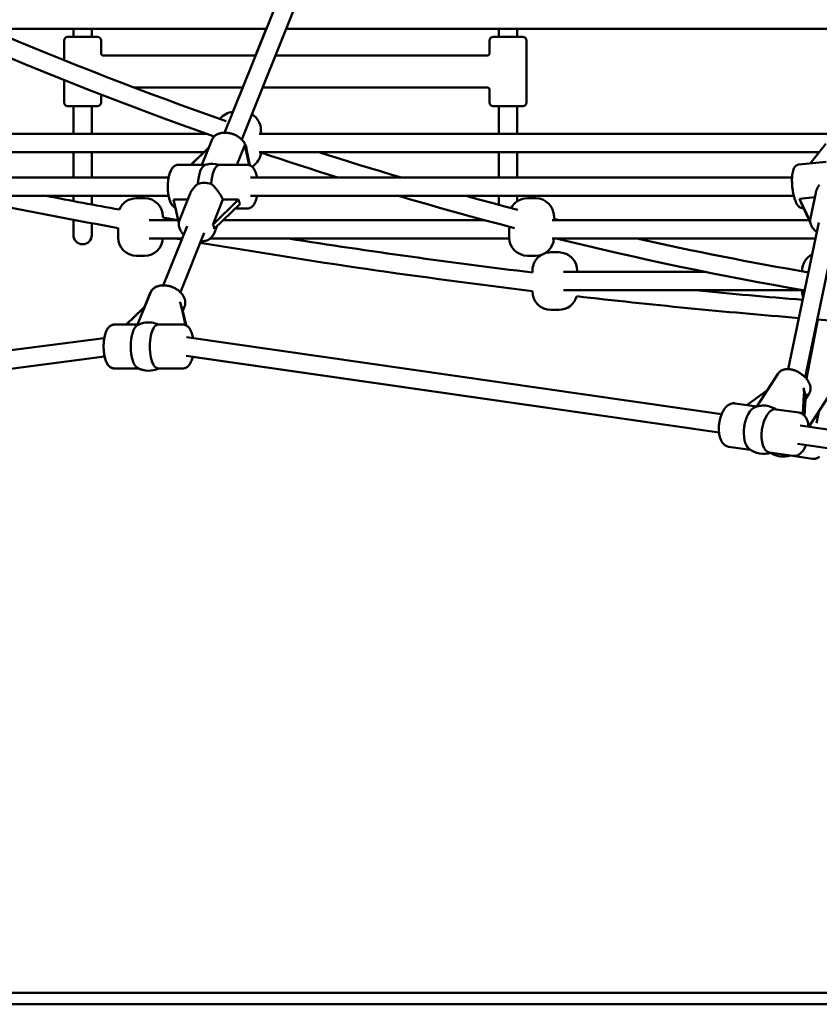
# Model space of a CAD drawing. Extents: x 2615 to 14986, y 179 to 22667.
# Drawn here: x 6770 to 7465, y 17206 to 18061 of the extents above; entities that cross this region are included whole.
import ezdxf

# ---------------------------------------------------------------- set-up
doc = ezdxf.new("R2010")
doc.units = 0
doc.header["$LTSCALE"] = 111.111111
doc.layers.add('Viditelná (ISO)', color=7, linetype='Continuous', lineweight=50)

msp = doc.modelspace()

# ---------------------------------------------------------------- linework, layer by layer
at = {"layer": 'Viditelná (ISO)'}
for p, q in [((6948.1, 17962.44), (7036.34, 18181.98)), ((6962.95, 17956.48), (7051.18, 18176.02)), ((6984.32, 18052.55), (6723.17, 18052.55)), ((6816.71, 18045.55), (6816.71, 18052.55)), ((6832.71, 18045.55), (6832.71, 18052.55)), ((6975.03, 18029.55), (6984.28, 18052.55)), ((7499.52, 18052.55), (7001.56, 18052.55)), ((7186.26, 18045.55), (7186.26, 18052.55)), ((7202.26, 18045.55), (7202.26, 18052.55)), ((6808.71, 18042.55), (6808.71, 18025.37)), ((6811.71, 18045.55), (6837.71, 18045.55)), ((6840.71, 18042.55), (6840.71, 18030.93)), ((7178.26, 18042.55), (7178.26, 18030.92)), ((7181.26, 18045.55), (7207.26, 18045.55)), ((7210.26, 18042.55), (7210.26, 17988.55)), ((6842.26, 18029.55), (6975.07, 18029.55)), ((6992.32, 18029.55), (7176.7, 18029.55)), ((6808.71, 18008.13), (6808.71, 17988.55)), ((6869.71, 18001.55), (6963.82, 18001.55)), ((6955.31, 17980.49), (6963.78, 18001.55)), ((6981.07, 18001.55), (7176.7, 18001.55)), ((7178.26, 18000.18), (7178.26, 17988.55)), ((6840.71, 17995.54), (6840.71, 17988.55)), ((6837.71, 17985.55), (6811.71, 17985.55)), ((6816.71, 17961.55), (6816.71, 17985.55)), ((6832.71, 17961.55), (6832.71, 17985.55)), ((7207.26, 17985.55), (7181.26, 17985.55)), ((7186.26, 17961.55), (7186.26, 17985.55)), ((7202.26, 17961.55), (7202.26, 17985.55)), ((6979.69, 17961.55), (6979.69, 17964.55)), ((6522.45, 17961.55), (6932.37, 17961.55)), ((6928.28, 17934.55), (6936.89, 17955.99)), ((6978.2, 17961.55), (7473.58, 17961.55)), ((6979.69, 17962.09), (6981.28, 17961.55)), ((6918.9, 17934.55), (6934.31, 17949.56)), ((6958.73, 17934.55), (6965.64, 17951.73)), ((6965.64, 17951.73), (6969.52, 17934.3)), ((6970.08, 17934.1), (6966.96, 17948.11)), ((7456.72, 17935.76), (7470.5, 17952.84)), ((6522.44, 17945.55), (6930.19, 17945.55)), ((6816.71, 17923.55), (6816.71, 17945.55)), ((6832.71, 17923.55), (6832.71, 17945.55)), ((6930.04, 17945.55), (6918.74, 17934.55)), ((6978.17, 17945.55), (7464.61, 17945.55)), ((7186.26, 17923.55), (7186.26, 17945.55)), ((7202.26, 17923.55), (7202.26, 17945.55)), ((6907.86, 17934.55), (6907.8, 17934.55)), ((6907.86, 17934.55), (6930.34, 17934.55)), ((6945.43, 17934.55), (6967.91, 17934.55)), ((7470.8, 17937.21), (7446.82, 17934.74)), ((6415.51, 17923.55), (6899.49, 17923.55)), ((6970.68, 17923.55), (7441.05, 17923.55)), ((6414.34, 17907.55), (6899.49, 17907.55)), ((6816.71, 17903.05), (6816.71, 17907.55)), ((6832.71, 17900.03), (6832.71, 17907.55)), ((6871.49, 17905.55), (6878.49, 17905.55)), ((6903.75, 17904.37), (6916.15, 17904.37)), ((6908.31, 17883.94), (6903.75, 17904.37)), ((6918.29, 17909.71), (6908.9, 17886.35)), ((6937.82, 17882.53), (6946.6, 17904.37)), ((6960.25, 17904.37), (6937.82, 17882.53)), ((6946.6, 17904.37), (6960.25, 17904.37)), ((6970.68, 17907.55), (7442.56, 17907.55)), ((7186.26, 17899.79), (7186.26, 17907.55)), ((7202.26, 17902.79), (7202.26, 17907.55)), ((7211.24, 17905.55), (7218.24, 17905.55)), ((7447.55, 17905.02), (7460.78, 17906.38)), ((7456.79, 17885.55), (7447.55, 17905.02)), ((7461.56, 17910.13), (7456.97, 17888.18)), ((6905.31, 17897.15), (6907.67, 17886.55)), ((6939.14, 17878.9), (6961.57, 17900.75)), ((6957.26, 17896.55), (6967.91, 17896.55)), ((7448.87, 17901.4), (7456.92, 17884.43)), ((7450.97, 17896.97), (7450.72, 17896.94)), ((6816.71, 17873.55), (6816.71, 17886.76)), ((6894.49, 17888.78), (6894.49, 17889.55)), ((7234.24, 17886.55), (7234.24, 17889.55)), ((7234.24, 17887.48), (7238.02, 17886.55)), ((6832.71, 17873.55), (6832.71, 17883.75)), ((6855.49, 17871.55), (6855.49, 17879.54)), ((6882.45, 17886.55), (6907.73, 17886.55)), ((6894.82, 17829.86), (6915.49, 17881.3)), ((6941.21, 17880.91), (6938.59, 17874.41)), ((6946.99, 17886.55), (7173.81, 17886.55)), ((7195.24, 17871.55), (7195.24, 17880.89)), ((7232.76, 17886.55), (7455.92, 17886.55)), ((7437.74, 17757.12), (7464.38, 17884.5)), ((7452.57, 17749.92), (7480.04, 17881.22)), ((6882.44, 17870.55), (6911.17, 17870.55)), ((6894.76, 17829.86), (6910.78, 17869.69)), ((6909.67, 17823.89), (6930.34, 17875.33)), ((6935.63, 17870.55), (7195.28, 17870.55)), ((7232.73, 17870.55), (7461.46, 17870.55)), ((6878.49, 17855.55), (6871.49, 17855.55)), ((7218.24, 17855.55), (7211.24, 17855.55)), ((7231.49, 17858.55), (7238.49, 17858.55)), ((7215.49, 17842.55), (7215.49, 17841.03)), ((7242.45, 17841.55), (7365.77, 17841.55)), ((7254.49, 17842.55), (7254.49, 17841.55)), ((7449.8, 17842.55), (7449.8, 17842.07)), ((6872.49, 17795.76), (6883.61, 17823.41)), ((6878.87, 17811.77), (6883.55, 17823.41)), ((7215.49, 17824.91), (7215.49, 17824.55)), ((7242.45, 17825.55), (7449.8, 17825.55)), ((7449.8, 17825.84), (7449.8, 17824.55)), ((6877.17, 17809.88), (6862.67, 17795.76)), ((6862.73, 17795.76), (6877.22, 17809.88)), ((6910.83, 17809.88), (6914.05, 17795.41)), ((6911.83, 17807.81), (6913.3, 17811.48)), ((6914.62, 17795.16), (6912.15, 17806.26)), ((7238.49, 17808.55), (7231.49, 17808.55)), ((6852.02, 17795.76), (6862.67, 17795.76)), ((6873.16, 17795.76), (6852.08, 17795.76)), ((6912.13, 17795.76), (6890.37, 17795.76)), ((7453.49, 17748.89), (7463.38, 17800.16)), ((6303.59, 17714.43), (6843.58, 17784.09)), ((6843.58, 17784.1), (6362.99, 17722.1)), ((6915.12, 17784.81), (7379.87, 17717.92)), ((6305.64, 17698.56), (6843.87, 17767.99)), ((6914.68, 17768.71), (7377.59, 17702.09)), ((7377.59, 17702.08), (6920.31, 17767.89)), ((6852.02, 17757.76), (6852.03, 17757.76)), ((6873.16, 17757.76), (6852.08, 17757.76)), ((6912.13, 17757.76), (6890.37, 17757.76)), ((6891.05, 17757.76), (6912.07, 17757.76)), ((6912.07, 17757.76), (6912.11, 17757.76)), ((7410.48, 17724.67), (7428.96, 17753.27)), ((7401.84, 17725.87), (7419.88, 17739.22)), ((7451.4, 17734.93), (7450.53, 17717.92)), ((7452.71, 17731.07), (7455.83, 17735.9)), ((7455.76, 17707), (7472.85, 17733.45)), ((7410.39, 17724.64), (7391.32, 17727.39)), ((7451.97, 17716.56), (7452.72, 17731.3)), ((7447.16, 17719.35), (7427.37, 17722.2)), ((7462.32, 17710.18), (7464.24, 17720.12)), ((7448.17, 17708.09), (7999.49, 17628.74)), ((7445.9, 17692.25), (7999.49, 17612.58)), ((7404.97, 17687.03), (7385.9, 17689.77)), ((7402.66, 17687.36), (7402.92, 17687.32)), ((7402.92, 17687.32), (7404.98, 17687.02)), ((7441.75, 17681.74), (7421.51, 17684.65)), ((7422.67, 17684.48), (7423.16, 17684.41)), ((7439.7, 17682.03), (7458.77, 17679.28)), ((2614.99, 17215.55), (13454.99, 17215.55)), ((2614.99, 17205.55), (13454.99, 17205.55))]:
    msp.add_line(p, q, dxfattribs=at)
at = {"layer": 'Viditelná (ISO)', "flags": 128}
for points in [[(6743.07, 18052.55), (6755.88, 18047.12), (6768.7, 18041.74), (6781.52, 18036.43), (6794.36, 18031.17), (6807.21, 18025.97), (6820.08, 18020.82), (6832.95, 18015.73), (6845.83, 18010.7), (6858.73, 18005.73), (6871.64, 18000.82), (6884.55, 17995.96), (6897.48, 17991.16), (6910.42, 17986.42), (6923.37, 17981.74), (6936.33, 17977.11), (6949.3, 17972.55)], [(6939.07, 17959.18), (6925.3, 17964.06), (6911.54, 17969), (6897.79, 17974.01), (6884.05, 17979.08), (6870.32, 17984.22), (6856.61, 17989.42), (6842.91, 17994.68), (6829.22, 18000.01), (6815.54, 18005.41), (6801.88, 18010.87), (6788.23, 18016.39), (6774.59, 18021.98), (6760.97, 18027.63), (6747.36, 18033.35), (6733.76, 18039.13), (6720.18, 18044.98)], [(6840.71, 18030.93), (6840.71, 18030.92), (6840.72, 18030.86), (6840.74, 18030.78), (6840.78, 18030.67), (6840.84, 18030.53), (6840.92, 18030.38), (6841.04, 18030.22), (6841.17, 18030.07), (6841.33, 18029.93), (6841.49, 18029.81), (6841.67, 18029.71), (6841.83, 18029.64), (6841.98, 18029.59), (6842.11, 18029.56), (6842.2, 18029.55), (6842.26, 18029.55)], [(7176.7, 18029.55), (7176.76, 18029.55), (7176.85, 18029.56), (7176.97, 18029.59), (7177.11, 18029.63), (7177.27, 18029.7), (7177.44, 18029.79), (7177.6, 18029.9), (7177.75, 18030.03), (7177.89, 18030.18), (7178, 18030.33), (7178.1, 18030.48), (7178.17, 18030.62), (7178.21, 18030.73), (7178.24, 18030.83), (7178.25, 18030.89), (7178.26, 18030.93)], [(7178.26, 18000.17), (7178.25, 18000.2), (7178.24, 18000.27), (7178.21, 18000.36), (7178.17, 18000.48), (7178.1, 18000.62), (7178.01, 18000.77), (7177.89, 18000.92), (7177.75, 18001.06), (7177.6, 18001.19), (7177.44, 18001.31), (7177.27, 18001.4), (7177.11, 18001.47), (7176.97, 18001.51), (7176.85, 18001.53), (7176.76, 18001.55), (7176.7, 18001.55)], [(6967.22, 17946.94), (6967.23, 17947.54), (6967.21, 17948.15), (6967.14, 17948.74), (6967.05, 17949.34), (6966.92, 17949.93), (6966.75, 17950.51), (6966.56, 17951.09), (6966.33, 17951.66), (6966.07, 17952.22), (6965.79, 17952.77), (6965.48, 17953.31), (6965.15, 17953.84), (6964.79, 17954.36), (6964.4, 17954.87), (6963.99, 17955.36), (6963.57, 17955.84), (6963.12, 17956.31), (6962.65, 17956.77), (6962.16, 17957.21), (6961.65, 17957.63), (6961.13, 17958.05), (6960.59, 17958.44), (6960.03, 17958.82), (6959.47, 17959.19), (6958.88, 17959.53), (6958.29, 17959.86), (6957.68, 17960.17), (6957.06, 17960.47), (6956.44, 17960.74), (6955.8, 17961), (6955.16, 17961.23), (6954.52, 17961.45), (6953.86, 17961.65), (6953.2, 17961.82), (6952.54, 17961.98), (6951.88, 17962.11), (6951.22, 17962.22), (6950.55, 17962.31), (6949.89, 17962.37), (6949.23, 17962.42), (6948.57, 17962.44), (6947.92, 17962.44), (6947.27, 17962.41), (6946.63, 17962.36), (6945.99, 17962.29), (6945.36, 17962.19), (6944.74, 17962.07), (6944.13, 17961.92), (6943.53, 17961.74), (6942.95, 17961.54), (6942.38, 17961.32), (6941.82, 17961.06), (6941.28, 17960.78), (6940.75, 17960.48), (6940.25, 17960.14), (6939.76, 17959.78), (6939.3, 17959.4), (6938.87, 17958.98), (6938.46, 17958.54), (6938.08, 17958.07), (6937.73, 17957.58), (6937.42, 17957.07), (6937.14, 17956.54), (6936.89, 17955.99)], [(7046.35, 17923.55), (7038, 17926.17), (7029.65, 17928.82), (7021.3, 17931.5), (7012.96, 17934.2), (7004.62, 17936.92), (6996.29, 17939.66), (6987.96, 17942.43), (6979.63, 17945.22)], [(7029.87, 17945.55), (7038.79, 17942.7), (7047.72, 17939.88), (7056.65, 17937.09), (7065.58, 17934.33), (7074.52, 17931.59), (7083.47, 17928.88), (7092.41, 17926.2), (7101.36, 17923.55)], [(6905.36, 17897.15), (6904.84, 17897.45), (6904.35, 17897.78), (6903.89, 17898.16), (6903.47, 17898.56), (6903.08, 17898.99), (6902.72, 17899.44), (6902.37, 17899.91), (6902.05, 17900.41), (6901.75, 17900.93), (6901.47, 17901.47), (6901.2, 17902.03), (6900.95, 17902.61), (6900.71, 17903.21), (6900.48, 17903.83), (6900.27, 17904.47), (6900.07, 17905.12), (6899.89, 17905.79), (6899.72, 17906.48), (6899.56, 17907.19), (6899.42, 17907.9), (6899.29, 17908.63), (6899.17, 17909.38), (6899.07, 17910.13), (6898.98, 17910.89), (6898.9, 17911.66), (6898.84, 17912.44), (6898.79, 17913.22), (6898.76, 17914.01), (6898.74, 17914.8), (6898.73, 17915.59), (6898.74, 17916.38), (6898.76, 17917.17), (6898.8, 17917.96), (6898.85, 17918.74), (6898.91, 17919.51), (6898.99, 17920.28), (6899.08, 17921.05), (6899.18, 17921.8), (6899.3, 17922.54), (6899.43, 17923.27), (6899.58, 17923.98), (6899.74, 17924.69), (6899.91, 17925.37), (6900.09, 17926.04), (6900.29, 17926.7), (6900.5, 17927.33), (6900.73, 17927.95), (6900.97, 17928.55), (6901.23, 17929.13), (6901.5, 17929.68), (6901.78, 17930.22), (6902.08, 17930.74), (6902.41, 17931.24), (6902.75, 17931.71), (6903.12, 17932.16), (6903.51, 17932.58), (6903.94, 17932.98), (6904.4, 17933.35), (6904.89, 17933.68), (6905.43, 17933.97), (6906, 17934.21), (6906.59, 17934.4), (6907.22, 17934.51), (6907.86, 17934.55)], [(6899.44, 17923.55), (6899.66, 17924.59), (6899.92, 17925.6), (6900.2, 17926.58), (6900.52, 17927.51), (6900.86, 17928.41), (6901.24, 17929.26), (6901.65, 17930.07), (6902.09, 17930.84), (6902.58, 17931.56), (6902.84, 17931.9), (6903.12, 17932.22), (6903.41, 17932.54), (6903.72, 17932.83), (6904.05, 17933.12), (6904.39, 17933.38), (6904.75, 17933.63), (6905.14, 17933.85), (6905.55, 17934.05), (6905.97, 17934.22), (6906.41, 17934.36), (6906.86, 17934.46), (6907.33, 17934.53), (6907.8, 17934.55)], [(6931.48, 17934.5), (6931.43, 17934.5), (6931.38, 17934.5), (6931.33, 17934.51), (6931.28, 17934.51), (6931.23, 17934.52), (6931.18, 17934.52), (6931.13, 17934.52), (6931.08, 17934.52), (6931.03, 17934.53), (6930.98, 17934.53), (6930.93, 17934.53), (6930.89, 17934.53), (6930.84, 17934.54), (6930.79, 17934.54), (6930.74, 17934.54), (6930.7, 17934.54), (6930.65, 17934.54), (6930.61, 17934.54), (6930.56, 17934.55), (6930.52, 17934.55), (6930.47, 17934.55), (6930.43, 17934.55), (6930.38, 17934.55), (6930.34, 17934.55)], [(6945.43, 17934.55), (6945.33, 17934.55), (6945.23, 17934.55), (6945.14, 17934.55), (6945.04, 17934.55), (6944.94, 17934.55), (6944.85, 17934.54), (6944.75, 17934.54), (6944.65, 17934.54), (6944.56, 17934.54), (6944.46, 17934.54), (6944.36, 17934.54), (6944.26, 17934.53), (6944.17, 17934.53), (6944.07, 17934.53), (6943.97, 17934.52), (6943.87, 17934.52), (6943.78, 17934.52), (6943.68, 17934.52), (6943.58, 17934.51), (6943.48, 17934.51), (6943.39, 17934.5), (6943.29, 17934.5), (6943.19, 17934.5), (6943.09, 17934.49)], [(6967.91, 17934.55), (6968.38, 17934.53), (6968.85, 17934.46), (6969.31, 17934.36), (6969.75, 17934.22), (6970.17, 17934.05), (6970.58, 17933.85), (6970.96, 17933.63), (6971.32, 17933.38), (6971.67, 17933.12), (6971.99, 17932.83), (6972.3, 17932.53), (6972.59, 17932.22), (6973.13, 17931.55), (6973.62, 17930.84), (6974.07, 17930.07), (6974.48, 17929.26), (6974.85, 17928.41), (6975.2, 17927.51), (6975.51, 17926.58), (6975.8, 17925.6), (6976.05, 17924.59), (6976.28, 17923.55)], [(7446.82, 17934.74), (7446.46, 17934.69), (7446.1, 17934.6), (7445.76, 17934.49), (7445.43, 17934.35), (7445.12, 17934.2), (7444.83, 17934.02), (7444.56, 17933.83), (7444.32, 17933.63), (7443.88, 17933.2), (7443.5, 17932.75), (7443.18, 17932.29), (7442.89, 17931.8), (7442.64, 17931.3), (7442.42, 17930.79), (7442.22, 17930.25), (7442.03, 17929.7), (7441.87, 17929.13), (7441.72, 17928.53), (7441.58, 17927.92), (7441.46, 17927.28), (7441.36, 17926.63), (7441.27, 17925.96), (7441.19, 17925.26), (7441.12, 17924.55), (7441.06, 17923.82), (7441.02, 17923.08), (7440.99, 17922.32), (7440.97, 17921.55), (7440.97, 17920.76), (7440.98, 17919.97), (7441, 17919.16), (7441.03, 17918.35), (7441.07, 17917.54), (7441.13, 17916.72), (7441.19, 17915.89), (7441.27, 17915.07), (7441.36, 17914.25), (7441.47, 17913.43), (7441.58, 17912.62), (7441.7, 17911.81), (7441.84, 17911.01), (7441.98, 17910.22), (7442.14, 17909.44), (7442.3, 17908.67), (7442.47, 17907.92), (7442.66, 17907.18), (7442.85, 17906.46), (7443.05, 17905.76), (7443.26, 17905.07), (7443.48, 17904.41), (7443.71, 17903.77), (7443.95, 17903.15), (7444.2, 17902.55), (7444.45, 17901.98), (7444.72, 17901.43), (7444.99, 17900.9), (7445.29, 17900.4), (7445.59, 17899.92), (7445.92, 17899.46), (7446.27, 17899.02), (7446.64, 17898.6), (7447.06, 17898.21), (7447.52, 17897.85), (7448.03, 17897.52), (7448.32, 17897.38), (7448.62, 17897.24), (7448.93, 17897.13), (7449.27, 17897.04), (7449.62, 17896.97), (7449.98, 17896.93), (7450.35, 17896.92), (7450.72, 17896.94)], [(6918.29, 17909.71), (6918.46, 17910.11), (6918.64, 17910.51), (6918.83, 17910.9), (6919.03, 17911.29), (6919.24, 17911.67), (6919.46, 17912.05), (6919.69, 17912.42), (6919.92, 17912.78), (6920.16, 17913.14), (6920.41, 17913.49), (6920.67, 17913.84), (6920.94, 17914.19), (6921.23, 17914.54), (6921.52, 17914.88), (6921.82, 17915.22), (6922.13, 17915.55), (6922.45, 17915.88), (6922.77, 17916.2), (6923.11, 17916.51), (6923.45, 17916.81), (6923.81, 17917.11), (6924.16, 17917.4), (6924.53, 17917.68), (6924.9, 17917.94)], [(6936.44, 17917.94), (6936.98, 17917.52), (6937.51, 17917.08), (6938.03, 17916.61), (6938.54, 17916.12), (6939.04, 17915.61), (6939.52, 17915.09), (6940, 17914.56), (6940.46, 17914.02), (6940.91, 17913.47), (6941.35, 17912.92), (6941.79, 17912.35), (6942.22, 17911.77), (6942.65, 17911.17), (6943.07, 17910.56), (6943.49, 17909.94), (6943.89, 17909.31), (6944.28, 17908.68), (6944.66, 17908.05), (6945.03, 17907.42), (6945.38, 17906.79), (6945.71, 17906.17), (6946.03, 17905.56), (6946.33, 17904.96), (6946.6, 17904.37)], [(7461.56, 17910.13), (7461.68, 17910.62), (7461.81, 17911.12), (7461.96, 17911.62), (7462.12, 17912.12), (7462.31, 17912.62), (7462.5, 17913.11), (7462.72, 17913.6), (7462.94, 17914.08), (7463.18, 17914.56), (7463.43, 17915.02), (7463.69, 17915.48), (7463.96, 17915.93), (7464.24, 17916.38), (7464.54, 17916.82), (7464.85, 17917.26)], [(6905.37, 17897.12), (6905.04, 17897.29), (6904.72, 17897.48), (6904.14, 17897.91), (6903.6, 17898.38), (6903.11, 17898.9), (6902.66, 17899.45), (6902.24, 17900.03), (6901.85, 17900.65), (6901.5, 17901.3), (6901.17, 17901.99), (6900.86, 17902.7), (6900.57, 17903.44), (6900.3, 17904.21), (6900.05, 17905.01), (6899.83, 17905.83), (6899.62, 17906.68), (6899.44, 17907.55)], [(6976.28, 17907.55), (6976.05, 17906.5), (6975.8, 17905.49), (6975.51, 17904.52), (6975.2, 17903.58), (6974.85, 17902.69), (6974.47, 17901.83), (6974.07, 17901.02), (6973.62, 17900.26), (6973.13, 17899.54), (6972.87, 17899.2), (6972.59, 17898.87), (6972.3, 17898.56), (6971.99, 17898.26), (6971.67, 17897.98), (6971.32, 17897.71), (6970.96, 17897.47), (6970.57, 17897.24), (6970.16, 17897.04), (6969.74, 17896.87), (6969.3, 17896.73), (6968.85, 17896.63), (6968.38, 17896.57), (6967.91, 17896.55)], [(7199.99, 17879.66), (7187.35, 17882.96), (7174.72, 17886.31), (7162.09, 17889.71), (7149.47, 17893.17), (7136.86, 17896.69), (7124.25, 17900.25), (7111.66, 17903.87), (7099.07, 17907.55)], [(7157.51, 17907.55), (7168.82, 17904.46), (7180.14, 17901.42), (7191.47, 17898.41), (7202.8, 17895.46)], [(7462.62, 17876.08), (7461.88, 17876.64), (7461.17, 17877.23), (7460.51, 17877.86), (7459.89, 17878.52), (7459.32, 17879.21), (7458.8, 17879.93), (7458.32, 17880.68), (7457.91, 17881.45), (7457.55, 17882.25), (7457.26, 17883.07), (7457.03, 17883.9), (7456.87, 17884.75), (7456.79, 17885.61), (7456.77, 17886.47), (7456.84, 17887.33), (7456.97, 17888.18)], [(6912.53, 17873.93), (6911.9, 17874.58), (6911.31, 17875.26), (6910.77, 17875.96), (6910.27, 17876.68), (6909.81, 17877.43), (6909.41, 17878.19), (6909.07, 17878.97), (6908.78, 17879.77), (6908.55, 17880.59), (6908.38, 17881.41), (6908.28, 17882.25), (6908.26, 17883.08), (6908.31, 17883.92), (6908.43, 17884.75), (6908.63, 17885.56), (6908.9, 17886.35)], [(6938.59, 17874.41), (6938.24, 17873.65), (6937.83, 17872.93), (6937.34, 17872.25), (6936.8, 17871.61), (6936.2, 17871.03), (6935.55, 17870.49), (6934.86, 17870.01), (6934.13, 17869.58), (6933.37, 17869.2), (6932.58, 17868.88), (6931.76, 17868.6), (6930.92, 17868.38), (6930.06, 17868.21), (6929.18, 17868.08), (6928.29, 17868), (6927.38, 17867.97)], [(7452.03, 17825.45), (7438.48, 17827.81), (7424.95, 17830.23), (7411.42, 17832.72), (7397.89, 17835.26), (7384.37, 17837.86), (7370.86, 17840.53), (7357.35, 17843.25), (7343.85, 17846.04), (7330.36, 17848.89), (7316.87, 17851.8), (7303.39, 17854.77), (7289.92, 17857.81), (7276.45, 17860.9), (7262.99, 17864.06), (7249.54, 17867.27), (7236.09, 17870.55)], [(7306.15, 17870.55), (7315.45, 17868.49), (7324.75, 17866.46), (7334.06, 17864.46), (7343.37, 17862.49), (7352.68, 17860.55), (7362, 17858.63), (7371.31, 17856.75), (7380.64, 17854.9), (7389.96, 17853.07), (7399.29, 17851.28), (7408.62, 17849.51), (7417.95, 17847.78), (7427.28, 17846.07), (7436.62, 17844.39), (7445.96, 17842.74), (7455.3, 17841.12)], [(6883.55, 17823.41), (6883.9, 17824.17), (6884.32, 17824.9), (6884.8, 17825.58), (6885.34, 17826.21), (6885.94, 17826.8), (6886.59, 17827.33), (6887.28, 17827.82), (6888.01, 17828.25), (6888.77, 17828.62), (6889.56, 17828.95), (6890.38, 17829.22), (6891.22, 17829.44), (6892.09, 17829.62), (6892.96, 17829.75), (6893.86, 17829.83), (6894.76, 17829.86)], [(6913.3, 17811.48), (6913.52, 17812.09), (6913.69, 17812.71), (6913.82, 17813.34), (6913.9, 17813.98), (6913.94, 17814.63), (6913.94, 17815.28), (6913.89, 17815.92), (6913.8, 17816.57), (6913.66, 17817.21), (6913.49, 17817.84), (6913.29, 17818.46), (6913.05, 17819.07), (6912.77, 17819.68), (6912.46, 17820.27), (6912.12, 17820.85), (6911.76, 17821.41), (6911.36, 17821.97), (6910.93, 17822.51), (6910.48, 17823.04), (6910.01, 17823.55), (6909.51, 17824.04), (6908.99, 17824.52), (6908.45, 17824.98), (6907.89, 17825.43), (6907.31, 17825.86), (6906.71, 17826.27), (6906.1, 17826.66), (6905.47, 17827.03), (6904.82, 17827.38), (6904.16, 17827.71), (6903.5, 17828.01), (6902.82, 17828.3), (6902.13, 17828.56), (6901.43, 17828.8), (6900.73, 17829.02), (6900.02, 17829.21), (6899.31, 17829.38), (6898.6, 17829.53), (6897.88, 17829.64), (6897.17, 17829.74), (6896.46, 17829.8), (6895.75, 17829.85), (6895.04, 17829.86), (6894.34, 17829.85), (6893.64, 17829.81), (6892.95, 17829.74), (6892.27, 17829.64), (6891.6, 17829.52), (6890.94, 17829.36), (6890.3, 17829.18), (6889.66, 17828.96), (6889.05, 17828.72), (6888.45, 17828.44), (6887.87, 17828.14), (6887.31, 17827.8), (6886.77, 17827.43), (6886.26, 17827.03), (6885.78, 17826.59), (6885.33, 17826.13), (6884.91, 17825.64), (6884.52, 17825.12), (6884.18, 17824.57), (6883.87, 17824), (6883.61, 17823.41)], [(6852.08, 17795.76), (6851.73, 17795.75), (6851.4, 17795.72), (6851.06, 17795.66), (6850.73, 17795.59), (6850.09, 17795.38), (6849.5, 17795.12), (6848.95, 17794.79), (6848.44, 17794.42), (6847.97, 17794.02), (6847.53, 17793.58), (6847.13, 17793.11), (6846.75, 17792.62), (6846.4, 17792.1), (6846.07, 17791.56), (6845.76, 17790.99), (6845.47, 17790.4), (6845.2, 17789.78), (6844.94, 17789.15), (6844.7, 17788.49), (6844.48, 17787.81), (6844.27, 17787.11), (6844.08, 17786.39), (6843.9, 17785.66), (6843.74, 17784.9), (6843.59, 17784.14), (6843.46, 17783.35), (6843.34, 17782.56), (6843.24, 17781.75), (6843.15, 17780.93), (6843.08, 17780.11), (6843.02, 17779.28), (6842.98, 17778.44), (6842.96, 17777.6), (6842.95, 17776.76), (6842.96, 17775.92), (6842.98, 17775.08), (6843.02, 17774.24), (6843.08, 17773.41), (6843.15, 17772.59), (6843.24, 17771.77), (6843.34, 17770.96), (6843.46, 17770.17), (6843.59, 17769.39), (6843.74, 17768.62), (6843.9, 17767.86), (6844.08, 17767.13), (6844.27, 17766.41), (6844.48, 17765.71), (6844.7, 17765.03), (6844.94, 17764.38), (6845.2, 17763.74), (6845.47, 17763.12), (6845.76, 17762.53), (6846.07, 17761.96), (6846.4, 17761.42), (6846.75, 17760.9), (6847.12, 17760.4), (6847.53, 17759.94), (6847.96, 17759.5), (6848.44, 17759.1), (6848.95, 17758.73), (6849.51, 17758.41), (6850.1, 17758.14), (6850.74, 17757.93), (6851.06, 17757.86), (6851.4, 17757.81), (6851.73, 17757.77), (6852.08, 17757.76)], [(6852.02, 17795.76), (6851.52, 17795.74), (6851.04, 17795.67), (6850.57, 17795.56), (6850.11, 17795.41), (6849.67, 17795.23), (6849.26, 17795.02), (6848.86, 17794.78), (6848.49, 17794.52), (6848.14, 17794.23), (6847.81, 17793.93), (6847.5, 17793.61), (6847.21, 17793.28), (6846.92, 17792.93), (6846.66, 17792.57), (6846.4, 17792.2), (6846.16, 17791.82), (6845.71, 17791), (6845.3, 17790.15), (6844.92, 17789.24), (6844.58, 17788.29), (6844.27, 17787.3), (6843.99, 17786.26), (6843.74, 17785.19), (6843.52, 17784.09)], [(6920.64, 17784.02), (6920.53, 17784.58), (6920.42, 17785.13), (6920.17, 17786.2), (6919.89, 17787.24), (6919.58, 17788.24), (6919.24, 17789.2), (6918.86, 17790.11), (6918.45, 17790.97), (6918, 17791.79), (6917.76, 17792.18), (6917.51, 17792.56), (6917.24, 17792.92), (6916.96, 17793.27), (6916.66, 17793.6), (6916.35, 17793.92), (6916.02, 17794.22), (6915.66, 17794.5), (6915.29, 17794.77), (6914.89, 17795.01), (6914.47, 17795.23), (6914.03, 17795.41), (6913.58, 17795.56), (6913.11, 17795.67), (6912.62, 17795.74), (6912.13, 17795.76)], [(6843.81, 17767.99), (6844.05, 17767.01), (6844.31, 17766.07), (6844.6, 17765.16), (6844.92, 17764.29), (6845.26, 17763.46), (6845.64, 17762.67), (6846.04, 17761.91), (6846.48, 17761.2), (6846.96, 17760.53), (6847.49, 17759.91), (6847.78, 17759.62), (6848.08, 17759.34), (6848.4, 17759.08), (6848.73, 17758.83), (6849.09, 17758.6), (6849.47, 17758.4), (6849.86, 17758.21), (6850.27, 17758.06), (6850.69, 17757.93), (6851.12, 17757.84), (6851.56, 17757.78), (6852.02, 17757.76)], [(6912.13, 17757.76), (6912.58, 17757.78), (6913.02, 17757.84), (6913.46, 17757.93), (6913.88, 17758.05), (6914.29, 17758.21), (6914.68, 17758.39), (6915.04, 17758.6), (6915.4, 17758.82), (6915.73, 17759.07), (6916.04, 17759.33), (6916.35, 17759.6), (6916.63, 17759.89), (6917.16, 17760.51), (6917.64, 17761.17), (6918.08, 17761.88), (6918.49, 17762.62), (6918.86, 17763.41), (6919.21, 17764.24), (6919.52, 17765.1), (6919.81, 17766), (6920.08, 17766.93), (6920.31, 17767.9)], [(7455.83, 17735.9), (7456.15, 17736.44), (7456.42, 17737), (7456.65, 17737.59), (7456.82, 17738.18), (7456.95, 17738.79), (7457.04, 17739.41), (7457.08, 17740.03), (7457.07, 17740.65), (7457.03, 17741.27), (7456.95, 17741.88), (7456.83, 17742.5), (7456.67, 17743.11), (7456.49, 17743.71), (7456.27, 17744.31), (7456.02, 17744.91), (7455.74, 17745.49), (7455.43, 17746.07), (7455.1, 17746.65), (7454.74, 17747.21), (7454.36, 17747.77), (7453.95, 17748.31), (7453.52, 17748.85), (7453.07, 17749.38), (7452.6, 17749.9), (7452.1, 17750.4), (7451.59, 17750.89), (7451.06, 17751.37), (7450.52, 17751.84), (7449.95, 17752.29), (7449.38, 17752.72), (7448.79, 17753.14), (7448.18, 17753.54), (7447.57, 17753.93), (7446.95, 17754.29), (7446.31, 17754.64), (7445.67, 17754.97), (7445.02, 17755.28), (7444.37, 17755.56), (7443.71, 17755.83), (7443.05, 17756.07), (7442.38, 17756.29), (7441.71, 17756.48), (7441.05, 17756.65), (7440.38, 17756.8), (7439.72, 17756.92), (7439.05, 17757.02), (7438.39, 17757.08), (7437.74, 17757.12), (7437.09, 17757.14), (7436.45, 17757.12), (7435.81, 17757.07), (7435.18, 17757), (7434.56, 17756.89), (7433.95, 17756.74), (7433.36, 17756.56), (7432.77, 17756.35), (7432.21, 17756.1), (7431.66, 17755.81), (7431.13, 17755.48), (7430.63, 17755.11), (7430.16, 17754.7), (7429.72, 17754.26), (7429.32, 17753.78), (7428.96, 17753.27)], [(7453.57, 17754.67), (7454.09, 17754.68), (7454.61, 17754.68)], [(7391.32, 17727.39), (7390.63, 17727.45), (7389.95, 17727.45), (7389.27, 17727.38), (7388.6, 17727.25), (7387.95, 17727.06), (7387.33, 17726.82), (7386.72, 17726.53), (7386.13, 17726.2), (7385.57, 17725.83), (7385.03, 17725.42), (7384.51, 17724.97), (7384.01, 17724.49), (7383.53, 17723.98), (7383.06, 17723.44), (7382.62, 17722.88), (7382.19, 17722.28), (7381.78, 17721.66), (7381.39, 17721.02), (7381.01, 17720.35), (7380.65, 17719.66), (7380.31, 17718.95), (7379.99, 17718.22), (7379.68, 17717.47), (7379.4, 17716.7), (7379.13, 17715.92), (7378.87, 17715.13), (7378.64, 17714.32), (7378.43, 17713.5), (7378.24, 17712.67), (7378.06, 17711.83), (7377.91, 17710.99), (7377.78, 17710.14), (7377.67, 17709.29), (7377.58, 17708.44), (7377.51, 17707.58), (7377.46, 17706.73), (7377.43, 17705.89), (7377.42, 17705.05), (7377.44, 17704.21), (7377.48, 17703.39), (7377.54, 17702.57), (7377.62, 17701.77), (7377.73, 17700.97), (7377.85, 17700.19), (7378, 17699.43), (7378.17, 17698.68), (7378.37, 17697.96), (7378.59, 17697.25), (7378.83, 17696.55), (7379.1, 17695.89), (7379.39, 17695.24), (7379.71, 17694.61), (7380.05, 17694.01), (7380.43, 17693.44), (7380.83, 17692.89), (7381.27, 17692.37), (7381.73, 17691.89), (7382.23, 17691.44), (7382.77, 17691.03), (7383.34, 17690.67), (7383.94, 17690.36), (7384.58, 17690.1), (7385.23, 17689.91), (7385.9, 17689.77)], [(7427.37, 17722.2), (7427.34, 17722.2), (7427.31, 17722.21), (7427.28, 17722.21), (7427.25, 17722.21), (7427.22, 17722.22), (7427.2, 17722.22), (7427.17, 17722.23), (7427.14, 17722.23), (7427.11, 17722.23), (7427.08, 17722.24), (7427.05, 17722.24), (7427.02, 17722.25), (7427, 17722.25), (7426.97, 17722.25), (7426.94, 17722.26), (7426.91, 17722.26), (7426.88, 17722.26), (7426.85, 17722.27), (7426.82, 17722.27), (7426.79, 17722.28), (7426.77, 17722.28), (7426.74, 17722.28), (7426.71, 17722.29), (7426.68, 17722.29)], [(7455.48, 17707.04), (7455.34, 17708.15), (7455.16, 17709.24), (7454.93, 17710.29), (7454.66, 17711.31), (7454.34, 17712.3), (7453.97, 17713.24), (7453.55, 17714.14), (7453.09, 17714.99), (7452.83, 17715.4), (7452.56, 17715.8), (7452.28, 17716.18), (7451.98, 17716.55), (7451.66, 17716.9), (7451.33, 17717.23), (7450.99, 17717.55), (7450.62, 17717.85), (7450.24, 17718.13), (7449.84, 17718.38), (7449.43, 17718.61), (7449, 17718.82), (7448.56, 17719), (7448.1, 17719.15), (7447.64, 17719.26), (7447.16, 17719.35)], [(7441.75, 17681.74), (7442.23, 17681.68), (7442.71, 17681.67), (7443.19, 17681.68), (7443.66, 17681.73), (7444.13, 17681.8), (7444.59, 17681.91), (7445.05, 17682.04), (7445.49, 17682.2), (7445.93, 17682.38), (7446.35, 17682.59), (7446.76, 17682.82), (7447.16, 17683.07), (7447.55, 17683.34), (7447.93, 17683.62), (7448.3, 17683.93), (7448.66, 17684.25), (7449.01, 17684.58), (7449.35, 17684.93), (7450, 17685.68), (7450.62, 17686.48), (7451.2, 17687.33), (7451.75, 17688.24), (7452.27, 17689.18), (7452.75, 17690.17), (7453.2, 17691.2)], [(7458.77, 17679.28), (7459.25, 17679.23), (7459.73, 17679.21), (7460.2, 17679.23), (7460.68, 17679.27), (7461.15, 17679.35), (7461.61, 17679.45), (7462.07, 17679.59), (7462.51, 17679.75), (7462.94, 17679.93), (7463.37, 17680.14), (7463.78, 17680.37), (7464.18, 17680.62), (7464.57, 17680.88), (7464.95, 17681.17)]]:
    msp.add_lwpolyline(points, dxfattribs=at)
at = {"layer": 'Viditelná (ISO)'}
for centre, radius, start, end in [((6811.71, 18042.55), 3, 90, 180), ((6837.71, 18042.55), 3, 0, 90), ((7181.26, 18042.55), 3, 90, 180), ((7207.26, 18042.55), 3, 0, 90), ((6811.71, 17988.55), 3, 180, 270), ((6837.71, 17988.55), 3, 270, 0), ((7181.26, 17988.55), 3, 180, 270), ((7207.26, 17988.55), 3, 270, 0), ((6956.69, 17964.55), 16, 94.75364, 142.06783), ((6963.69, 17964.55), 16, 0, 59.7366), ((6963.69, 17946.55), 16, 301.15861, 356.41668), ((6937.88, 17915.55), 20, 104.26449, 109.75366), ((7936.37, 23789.51), 6008, 258.243238, 259.635602), ((7936.37, 23789.51), 5992, 259.002404, 259.619121), ((6871.49, 17889.55), 16, 90, 157.83216), ((6878.49, 17889.55), 16, 0, 90), ((7211.24, 17889.55), 16, 90, 152.45043), ((7218.24, 17889.55), 16, 0, 90), ((7936.37, 23789.51), 5992, 259.986536, 260.110181), ((6824.71, 17873.55), 8, 180, 0), ((6871.49, 17871.55), 16, 180, 270), ((6878.49, 17871.55), 16, 270, 356.41668), ((7936.37, 23789.51), 6008, 260.123543, 260.171653), ((7936.37, 23789.51), 5992, 261.044701, 263.090112), ((7211.24, 17871.55), 16, 180, 270), ((7218.24, 17871.55), 16, 270, 356.41668), ((7936.37, 23789.51), 6008, 260.327731, 263.1086), ((7231.49, 17842.55), 16, 119.48765, 180), ((7231.49, 17842.55), 16, 90, 109.60329), ((7238.49, 17842.55), 16, 0, 90), ((7465.8, 17842.55), 16, 116.79781, 180), ((7231.49, 17824.55), 16, 180, 270), ((7238.49, 17824.55), 16, 270, 344.94786), ((7936.37, 23789.51), 6008, 263.477818, 265.327963), ((7936.37, 23789.51), 5992, 264.454694, 265.347128), ((7465.8, 17824.55), 16, 180, 199.49854), ((6882.1, 17776.76), 21, 97.46644, 117.45244), ((7936.37, 23789.51), 6008, 265.481767, 266.556301), ((6882.1, 17776.76), 21, 242.54791, 295.20894), ((6882.04, 17776.76), 21, 244.79141, 270.08123), ((7416.53, 17704.56), 21, 93.81653, 111.19372), ((7416.53, 17704.56), 21, 232.42576, 287.01851), ((7433.55, 17702.11), 21, 237.62818, 287.04837)]:
    msp.add_arc(centre, radius, start, end, dxfattribs=at)
for centre, major_axis, ratio, start_param, end_param in [((6961.09, 17973.29), (6.61, -26.34), 0.052598, 5.657667, 5.971453), ((6932.11, 17915.55), (0, 19), 0.382683, 0.13657, 1.444456), ((6941.21, 17923.82), (14.85, -5.97), 0.669109, 1.71076, 2.400272), ((6943.65, 17915.55), (0, 19), 0.382683, 0.07728, 1.444456), ((6934.56, 17907.27), (-14.85, 5.97), 0.669109, 4.852353, 5.654295), ((6974.25, 17915.55), (9.28, 18.16), 0.603095, 2.498798, 2.762721), ((7442.52, 17915.2), (-7.57, 18.32), 0.046629, 3.839967, 4.10389), ((6914.49, 17857.35), (-23.26, -25.25), 0.323597, 2.819052, 3.132838), ((6876.37, 17812.05), (4.36, 4.73), 0.323597, 4.546743, 4.977247), ((6876.43, 17812.05), (4.36, 4.73), 0.323597, 4.54674, 4.945523), ((6905.5, 17834.96), (6.61, -26.34), 0.052596, 5.520883, 6.108237), ((6910.04, 17812.05), (-1.24, 4.94), 0.052596, 4.243763, 5.520883), ((6912.94, 17804.09), (-1.24, 4.94), 0.052596, 6.108237, 7.385356), ((6873.84, 17776.76), (0, -19), 0.382681, 3.33784, 6.086938), ((6885.87, 17786.14), (14.85, -5.97), 0.66911, 1.520539, 2.269955), ((6890.37, 17776.76), (0, 19), 0.382681, 0, 3.141593), ((7453.53, 17761.82), (0.6, -27.79), 0.157445, 5.555933, 6.143287), ((7450.61, 17737.1), (-0.11, 5.21), 0.157445, 4.278814, 5.555933), ((7453.51, 17729.13), (-0.11, 5.21), 0.157445, 6.143287, 7.420407), ((7422.5, 17713.79), (13.44, -8.68), 0.589631, 1.639602, 2.472087), ((7408.85, 17705.67), (-2.71, -18.81), 0.496476, 3.4142, 6.010578), ((7424.22, 17703.46), (2.71, 18.81), 0.496476, 0.026179, 3.141593), ((7425.87, 17703.21), (-2.71, -18.81), 0.496471, 0, 0.022296)]:
    msp.add_ellipse(centre, major_axis=major_axis, ratio=ratio, start_param=start_param, end_param=end_param, dxfattribs=at)

doc.saveas('drawing.dxf')
